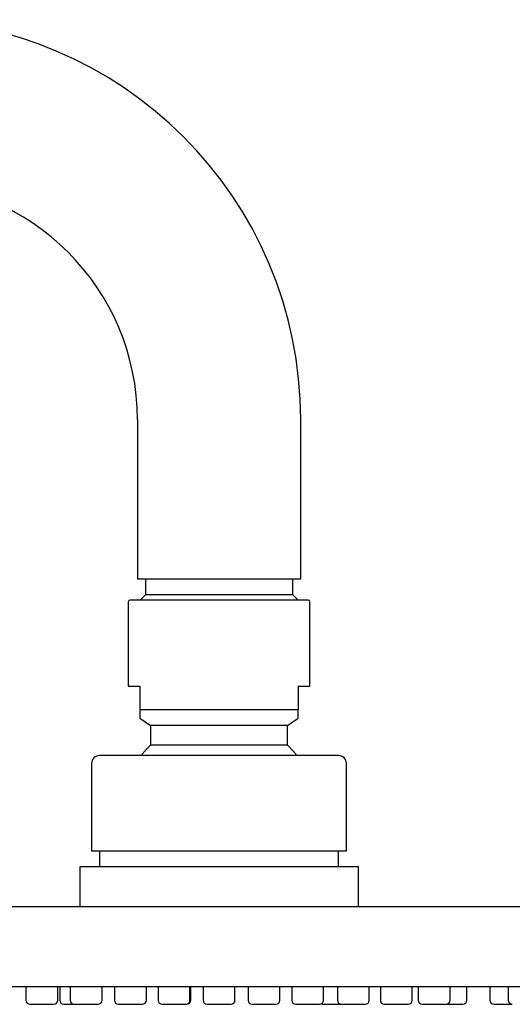
# Model space of a CAD drawing. Units: millimetres. Extents: x 8 to 1712, y 12 to 2540.
# Drawn here: x 1586 to 1648, y 2416 to 2540 of the extents above; entities that cross this region are included whole.
import ezdxf

# ---------------------------------------------------------------- set-up
doc = ezdxf.new("R2010")
doc.units = ezdxf.units.MM

msp = doc.modelspace()

# ---------------------------------------------------------------- linework, layer by layer
at = {"color": 7, "linetype": 'Continuous', "lineweight": 30}
for p, q in [((1600.78, 2489.6), (1600.78, 2469.6)), ((1621.28, 2469.6), (1621.28, 2489.6)), ((1600.78, 2469.6), (1621.28, 2469.6)), ((1601.78, 2469.6), (1601.78, 2467.6)), ((1620.28, 2467.6), (1620.28, 2469.6)), ((1599.63, 2466.73), (1599.63, 2456.13)), ((1601.78, 2467.6), (1601.11, 2466.93)), ((1620.28, 2467.6), (1601.78, 2467.6)), ((1620.95, 2466.93), (1620.28, 2467.6)), ((1622.43, 2456.13), (1622.43, 2466.73)), ((1599.63, 2456.13), (1601.08, 2456.13)), ((1601.08, 2456.13), (1601.08, 2453.13)), ((1620.98, 2456.13), (1620.98, 2453.13)), ((1620.98, 2456.13), (1622.43, 2456.13)), ((1620.98, 2453.13), (1601.08, 2453.13)), ((1601.08, 2452.11), (1602.43, 2451.17)), ((1619.63, 2451.17), (1620.98, 2452.11)), ((1602.43, 2451.17), (1602.43, 2448.7)), ((1619.63, 2451.17), (1602.43, 2451.17)), ((1619.63, 2448.7), (1619.63, 2451.17)), ((1619.63, 2448.7), (1602.43, 2448.7)), ((1595.03, 2446.4), (1595.03, 2435.4)), ((1627.03, 2435.4), (1627.03, 2446.4)), ((1627.03, 2435.4), (1595.03, 2435.4)), ((1596.03, 2435.4), (1596.03, 2433.4)), ((1626.03, 2433.4), (1626.03, 2435.4)), ((1593.53, 2433.4), (1593.53, 2428.4)), ((1628.53, 2433.4), (1593.53, 2433.4)), ((1628.53, 2428.4), (1628.53, 2433.4)), ((1586.78, 2418.4), (1586.78, 2416.65)), ((1590.78, 2416.65), (1590.78, 2418.4)), ((1591.03, 2418.4), (1591.03, 2416.65)), ((1592.34, 2418.4), (1592.34, 2416.65)), ((1596.34, 2416.65), (1596.34, 2418.4)), ((1597.9, 2418.4), (1597.9, 2416.65)), ((1601.9, 2416.65), (1601.9, 2418.4)), ((1603.38, 2418.4), (1603.38, 2416.65)), ((1607.38, 2416.65), (1607.38, 2418.4)), ((1607.47, 2416.65), (1607.47, 2418.4)), ((1609.03, 2418.4), (1609.03, 2416.65)), ((1613.03, 2416.65), (1613.03, 2418.4)), ((1614.67, 2418.4), (1614.67, 2416.65)), ((1618.67, 2416.65), (1618.67, 2418.4)), ((1620.15, 2418.4), (1620.15, 2416.65)), ((1624.15, 2416.65), (1624.15, 2418.4)), ((1625.89, 2418.4), (1625.89, 2416.65)), ((1629.89, 2416.65), (1629.89, 2418.4)), ((1631.28, 2418.4), (1631.28, 2416.65)), ((1635.28, 2416.65), (1635.28, 2418.4)), ((1636.03, 2418.4), (1636.03, 2416.65)), ((1640.03, 2416.65), (1640.03, 2418.4)), ((1642.15, 2416.65), (1642.15, 2418.4)), ((1645.03, 2418.4), (1645.03, 2416.65)), ((1647.35, 2418.4), (1647.35, 2416.65))]:
    msp.add_line(p, q, dxfattribs=at)
for centre, radius, start, end in [((1571.03, 2489.6), 50.25, 0, 90), ((1571.03, 2489.6), 29.75, 0, 90), ((1599.83, 2466.73), 0.2, 90, 180), ((1622.23, 2466.73), 0.2, 0, 90), ((1596.03, 2446.4), 1, 90, 180), ((1626.03, 2446.4), 1, 0, 90), ((1587.28, 2416.65), 0.5, 180, 270), ((1590.28, 2416.65), 0.5, 270, 0), ((1591.53, 2416.65), 0.5, 180, 270), ((1592.84, 2416.65), 0.5, 180, 270), ((1595.84, 2416.65), 0.5, 270, 0), ((1598.4, 2416.65), 0.5, 180, 270), ((1601.4, 2416.65), 0.5, 270, 0), ((1603.88, 2416.65), 0.5, 180, 270), ((1606.88, 2416.65), 0.5, 270, 0), ((1606.97, 2416.65), 0.5, 270, 0), ((1609.53, 2416.65), 0.5, 180, 270), ((1612.53, 2416.65), 0.5, 270, 0), ((1615.17, 2416.65), 0.5, 180, 270), ((1618.17, 2416.65), 0.5, 270, 0), ((1620.65, 2416.65), 0.5, 180, 270), ((1623.65, 2416.65), 0.5, 270, 0), ((1624.09, 2416.65), 0.5, 244.0432, 270), ((1626.39, 2416.65), 0.5, 180, 270), ((1629.39, 2416.65), 0.5, 270, 0), ((1631.78, 2416.65), 0.5, 180, 270), ((1634.78, 2416.65), 0.5, 270, 0), ((1636.53, 2416.65), 0.5, 180, 270), ((1639.53, 2416.65), 0.5, 270, 0), ((1641.65, 2416.65), 0.5, 270, 0), ((1645.53, 2416.65), 0.5, 180, 270), ((1647.85, 2416.65), 0.5, 180, 270)]:
    msp.add_arc(centre, radius, start, end, dxfattribs=at)
for points, knots in [([(1601.2, 2466.93), (1601.11, 2466.93), (1600.93, 2466.93), (1600.69, 2466.93), (1600.47, 2466.93), (1600.29, 2466.93), (1600.13, 2466.93), (1600, 2466.93), (1599.91, 2466.93), (1599.85, 2466.93), (1599.83, 2466.93), (1599.83, 2466.93), (1599.83, 2466.93)], [0, 0, 0, 0, 0.104671, 0.209111, 0.313607, 0.421517, 0.532319, 0.643004, 0.753915, 0.855115, 0.956033, 1, 1, 1, 1]), ([(1622.22, 2466.93), (1622.23, 2466.93), (1622.23, 2466.93), (1622.2, 2466.93), (1622.14, 2466.93), (1622.05, 2466.93), (1621.93, 2466.93), (1621.78, 2466.93), (1621.6, 2466.93), (1621.4, 2466.93), (1621.17, 2466.93), (1620.91, 2466.93), (1620.63, 2466.93), (1620.32, 2466.93), (1619.99, 2466.93), (1619.63, 2466.93), (1619.23, 2466.93), (1618.8, 2466.93), (1618.34, 2466.93), (1617.87, 2466.93), (1617.4, 2466.93), (1616.91, 2466.93), (1616.4, 2466.93), (1615.88, 2466.93), (1615.34, 2466.93), (1614.79, 2466.93), (1614.22, 2466.93), (1613.62, 2466.93), (1613.02, 2466.93), (1612.42, 2466.93), (1611.84, 2466.93), (1611.27, 2466.93), (1610.71, 2466.93), (1610.14, 2466.93), (1609.57, 2466.93), (1609, 2466.93), (1608.43, 2466.93), (1607.87, 2466.93), (1607.32, 2466.93), (1606.78, 2466.93), (1606.25, 2466.93), (1605.74, 2466.93), (1605.24, 2466.93), (1604.77, 2466.93), (1604.31, 2466.93), (1603.85, 2466.93), (1603.4, 2466.93), (1602.95, 2466.93), (1602.54, 2466.93), (1602.16, 2466.93), (1601.81, 2466.93), (1601.49, 2466.93), (1601.3, 2466.93), (1601.2, 2466.93)], [0, 0, 0, 0, 0.010775, 0.029917, 0.049481, 0.068988, 0.088491, 0.108041, 0.127605, 0.147112, 0.166615, 0.186165, 0.20532, 0.224422, 0.243519, 0.26266, 0.283668, 0.304621, 0.325585, 0.346008, 0.365794, 0.38556, 0.405361, 0.425176, 0.444945, 0.464722, 0.485145, 0.506117, 0.527068, 0.548061, 0.567216, 0.586317, 0.605415, 0.624556, 0.64412, 0.663627, 0.68313, 0.70268, 0.722244, 0.741751, 0.761254, 0.780804, 0.799959, 0.819061, 0.838158, 0.8573, 0.878307, 0.899261, 0.920224, 0.940645, 0.960429, 0.980195, 1, 1, 1, 1]), ([(1601.08, 2453.13), (1601.08, 2453.11), (1601.08, 2453.01), (1601.08, 2452.84), (1601.08, 2452.63), (1601.08, 2452.45), (1601.08, 2452.3), (1601.08, 2452.2), (1601.08, 2452.12), (1601.08, 2452.12), (1601.08, 2452.11)], [0, 0, 0, 0, 0.02383, 0.161056, 0.298275, 0.436341, 0.574397, 0.716046, 0.857687, 1, 1, 1, 1]), ([(1620.98, 2452.11), (1620.98, 2452.11), (1620.98, 2452.1), (1620.98, 2452.13), (1620.98, 2452.18), (1620.98, 2452.25), (1620.98, 2452.34), (1620.98, 2452.46), (1620.98, 2452.6), (1620.98, 2452.76), (1620.98, 2452.93), (1620.98, 2453.06), (1620.98, 2453.13)], [0, 0, 0, 0, 0.00106, 0.144432, 0.249982, 0.355534, 0.46173, 0.56793, 0.675748, 0.78357, 0.891784, 1, 1, 1, 1]), ([(1602.43, 2448.7), (1602.42, 2448.69), (1602.32, 2448.6), (1602.13, 2448.41), (1601.87, 2448.13), (1601.62, 2447.85), (1601.41, 2447.6), (1601.3, 2447.45), (1601.26, 2447.4)], [0, 0, 0, 0, 0.02184, 0.237847, 0.454102, 0.670638, 0.887492, 1, 1, 1, 1]), ([(1620.8, 2447.4), (1620.77, 2447.44), (1620.66, 2447.58), (1620.47, 2447.81), (1620.23, 2448.08), (1619.97, 2448.36), (1619.77, 2448.56), (1619.65, 2448.67), (1619.62, 2448.7)], [0, 0, 0, 0, 0.088258, 0.298505, 0.509077, 0.719939, 0.93106, 1, 1, 1, 1]), ([(1611.03, 2447.4), (1610.82, 2447.4), (1610.41, 2447.4), (1609.8, 2447.4), (1609.19, 2447.4), (1608.57, 2447.4), (1608, 2447.4), (1607.46, 2447.4), (1606.96, 2447.4), (1606.47, 2447.4), (1605.99, 2447.4), (1605.48, 2447.4), (1604.95, 2447.4), (1604.4, 2447.4), (1603.86, 2447.4), (1603.33, 2447.4), (1602.77, 2447.4), (1602.18, 2447.4), (1601.57, 2447.4), (1600.98, 2447.4), (1600.45, 2447.4), (1599.99, 2447.4), (1599.58, 2447.4), (1599.19, 2447.4), (1598.82, 2447.4), (1598.47, 2447.4), (1598.15, 2447.4), (1597.85, 2447.4), (1597.57, 2447.4), (1597.31, 2447.4), (1597.09, 2447.4), (1596.89, 2447.4), (1596.71, 2447.4), (1596.56, 2447.4), (1596.43, 2447.4), (1596.31, 2447.4), (1596.2, 2447.4), (1596.11, 2447.4), (1596.04, 2447.4), (1596.03, 2447.4), (1596.03, 2447.4)], [0, 0, 0, 0, 0.026121, 0.052191, 0.078252, 0.10435, 0.131336, 0.153068, 0.174773, 0.196477, 0.218205, 0.239983, 0.265746, 0.29145, 0.317136, 0.342847, 0.368624, 0.401504, 0.434301, 0.467104, 0.5, 0.526314, 0.552564, 0.578795, 0.605052, 0.631381, 0.657144, 0.682848, 0.708534, 0.734245, 0.760022, 0.783104, 0.806138, 0.829155, 0.852185, 0.875258, 0.897515, 0.931665, 0.965794, 1, 1, 1, 1]), ([(1626.03, 2447.4), (1626.03, 2447.4), (1626.02, 2447.4), (1625.98, 2447.4), (1625.92, 2447.4), (1625.83, 2447.4), (1625.72, 2447.4), (1625.6, 2447.4), (1625.47, 2447.4), (1625.32, 2447.4), (1625.16, 2447.4), (1624.97, 2447.4), (1624.74, 2447.4), (1624.49, 2447.4), (1624.21, 2447.4), (1623.91, 2447.4), (1623.56, 2447.4), (1623.15, 2447.4), (1622.68, 2447.4), (1622.17, 2447.4), (1621.67, 2447.4), (1621.19, 2447.4), (1620.73, 2447.4), (1620.25, 2447.4), (1619.75, 2447.4), (1619.24, 2447.4), (1618.72, 2447.4), (1618.2, 2447.4), (1617.66, 2447.4), (1617.11, 2447.4), (1616.57, 2447.4), (1616.04, 2447.4), (1615.53, 2447.4), (1615.01, 2447.4), (1614.48, 2447.4), (1613.96, 2447.4), (1613.34, 2447.4), (1612.64, 2447.4), (1611.83, 2447.4), (1611.3, 2447.4), (1611.03, 2447.4)], [0, 0, 0, 0, 0.026117, 0.052185, 0.078247, 0.104347, 0.131336, 0.153068, 0.174773, 0.196477, 0.218205, 0.239983, 0.265746, 0.29145, 0.317136, 0.342847, 0.368624, 0.401504, 0.434301, 0.467104, 0.5, 0.526314, 0.552564, 0.578795, 0.605052, 0.631381, 0.657144, 0.682848, 0.708534, 0.734245, 0.760022, 0.783104, 0.806138, 0.829155, 0.852185, 0.875258, 0.897517, 0.93167, 0.965798, 1, 1, 1, 1]), ([(1611.03, 2428.4), (1610.4, 2428.4), (1609.14, 2428.4), (1607.25, 2428.4), (1605.36, 2428.4), (1603.47, 2428.4), (1601.56, 2428.4), (1599.67, 2428.4), (1597.8, 2428.4), (1595.98, 2428.4), (1594.16, 2428.4), (1592.32, 2428.4), (1590.47, 2428.4), (1588.62, 2428.4), (1586.77, 2428.4), (1584.94, 2428.4), (1583.09, 2428.4), (1581.45, 2428.4), (1580.03, 2428.4), (1578.82, 2428.4), (1577.61, 2428.4), (1576.41, 2428.4), (1575.22, 2428.4), (1573.85, 2428.4), (1572.29, 2428.4), (1570.56, 2428.4), (1568.85, 2428.4), (1567.15, 2428.4), (1565.46, 2428.4), (1563.81, 2428.4), (1562.2, 2428.4), (1560.63, 2428.4), (1559.08, 2428.4), (1557.55, 2428.4), (1555.99, 2428.4), (1554.42, 2428.4), (1552.84, 2428.4), (1551.28, 2428.4), (1549.74, 2428.4), (1548.21, 2428.4), (1546.74, 2428.4), (1545.32, 2428.4), (1543.95, 2428.4), (1542.6, 2428.4), (1541.27, 2428.4), (1539.93, 2428.4), (1538.6, 2428.4), (1537.27, 2428.4), (1535.96, 2428.4), (1534.69, 2428.4), (1533.44, 2428.4), (1532.25, 2428.4), (1531.11, 2428.4), (1530.02, 2428.4), (1528.95, 2428.4), (1527.92, 2428.4), (1526.89, 2428.4), (1525.87, 2428.4), (1524.88, 2428.4), (1523.91, 2428.4), (1522.97, 2428.4), (1522.07, 2428.4), (1521.26, 2428.4), (1520.55, 2428.4), (1519.92, 2428.4), (1519.3, 2428.4), (1518.71, 2428.4), (1518.14, 2428.4), (1517.51, 2428.4), (1516.84, 2428.4), (1516.14, 2428.4), (1515.48, 2428.4), (1514.86, 2428.4), (1514.29, 2428.4), (1513.77, 2428.4), (1513.3, 2428.4), (1512.87, 2428.4), (1512.48, 2428.4), (1512.13, 2428.4), (1511.82, 2428.4), (1511.54, 2428.4), (1511.29, 2428.4), (1511.08, 2428.4), (1510.91, 2428.4), (1510.77, 2428.4), (1510.66, 2428.4), (1510.58, 2428.4), (1510.54, 2428.4), (1510.53, 2428.4), (1510.53, 2428.4)], [0, 0, 0, 0, 0.011979, 0.023952, 0.035923, 0.047898, 0.059966, 0.072346, 0.084014, 0.095682, 0.107353, 0.119106, 0.131126, 0.143141, 0.155155, 0.167173, 0.179242, 0.191568, 0.199636, 0.207702, 0.215768, 0.223835, 0.231906, 0.23998, 0.251896, 0.263806, 0.275713, 0.287623, 0.299538, 0.311578, 0.322987, 0.334392, 0.345797, 0.357205, 0.36862, 0.380854, 0.393081, 0.405305, 0.417531, 0.429764, 0.442043, 0.453634, 0.465222, 0.47681, 0.488401, 0.5, 0.5123, 0.524592, 0.536881, 0.549173, 0.561471, 0.573731, 0.585261, 0.596787, 0.608313, 0.619843, 0.63138, 0.643485, 0.655583, 0.667678, 0.679776, 0.691879, 0.703866, 0.713226, 0.722582, 0.731938, 0.741295, 0.750655, 0.760021, 0.773095, 0.786162, 0.799228, 0.812298, 0.825305, 0.838053, 0.850068, 0.862083, 0.874101, 0.88605, 0.897723, 0.909391, 0.921059, 0.93273, 0.944352, 0.955645, 0.966731, 0.977817, 0.988906, 1, 1, 1, 1]), ([(1711.53, 2428.4), (1711.52, 2428.4), (1711.52, 2428.4), (1711.46, 2428.4), (1711.37, 2428.4), (1711.25, 2428.4), (1711.09, 2428.4), (1710.89, 2428.4), (1710.66, 2428.4), (1710.4, 2428.4), (1710.11, 2428.4), (1709.78, 2428.4), (1709.41, 2428.4), (1709, 2428.4), (1708.56, 2428.4), (1708.09, 2428.4), (1707.57, 2428.4), (1707.08, 2428.4), (1706.63, 2428.4), (1706.23, 2428.4), (1705.81, 2428.4), (1705.38, 2428.4), (1704.94, 2428.4), (1704.4, 2428.4), (1703.77, 2428.4), (1703.03, 2428.4), (1702.25, 2428.4), (1701.45, 2428.4), (1700.61, 2428.4), (1699.75, 2428.4), (1698.87, 2428.4), (1697.98, 2428.4), (1697.07, 2428.4), (1696.12, 2428.4), (1695.13, 2428.4), (1694.08, 2428.4), (1692.98, 2428.4), (1691.84, 2428.4), (1690.68, 2428.4), (1689.49, 2428.4), (1688.29, 2428.4), (1687.08, 2428.4), (1685.87, 2428.4), (1684.64, 2428.4), (1683.38, 2428.4), (1682.07, 2428.4), (1680.71, 2428.4), (1679.3, 2428.4), (1677.86, 2428.4), (1676.4, 2428.4), (1674.92, 2428.4), (1673.44, 2428.4), (1671.97, 2428.4), (1670.51, 2428.4), (1669.04, 2428.4), (1667.54, 2428.4), (1666, 2428.4), (1664.42, 2428.4), (1662.79, 2428.4), (1661.14, 2428.4), (1659.48, 2428.4), (1657.8, 2428.4), (1656.24, 2428.4), (1654.79, 2428.4), (1653.45, 2428.4), (1652.11, 2428.4), (1650.76, 2428.4), (1649.39, 2428.4), (1647.84, 2428.4), (1646.1, 2428.4), (1644.16, 2428.4), (1642.2, 2428.4), (1640.24, 2428.4), (1638.28, 2428.4), (1636.36, 2428.4), (1634.48, 2428.4), (1632.63, 2428.4), (1630.78, 2428.4), (1628.94, 2428.4), (1627.11, 2428.4), (1625.28, 2428.4), (1623.46, 2428.4), (1621.63, 2428.4), (1619.82, 2428.4), (1618.04, 2428.4), (1616.28, 2428.4), (1614.53, 2428.4), (1612.78, 2428.4), (1611.61, 2428.4), (1611.03, 2428.4)], [0, 0, 0, 0, 0.011978, 0.023951, 0.035922, 0.047897, 0.059966, 0.072346, 0.084014, 0.095682, 0.107353, 0.119106, 0.131126, 0.143141, 0.155155, 0.167173, 0.179242, 0.191568, 0.199636, 0.207702, 0.215768, 0.223835, 0.231906, 0.23998, 0.251896, 0.263806, 0.275713, 0.287623, 0.299538, 0.311578, 0.322987, 0.334392, 0.345797, 0.357205, 0.36862, 0.380854, 0.393081, 0.405305, 0.417531, 0.429764, 0.442043, 0.453634, 0.465222, 0.47681, 0.488401, 0.5, 0.5123, 0.524592, 0.536881, 0.549173, 0.561471, 0.573731, 0.585261, 0.596787, 0.608313, 0.619843, 0.63138, 0.643485, 0.655583, 0.667678, 0.679776, 0.691879, 0.703866, 0.713226, 0.722582, 0.731938, 0.741295, 0.750655, 0.760021, 0.773095, 0.786162, 0.799228, 0.812298, 0.825305, 0.838053, 0.850068, 0.862083, 0.874101, 0.88605, 0.897723, 0.909391, 0.921059, 0.93273, 0.944352, 0.955645, 0.966732, 0.977818, 0.988906, 1, 1, 1, 1]), ([(1512.03, 2418.4), (1512.03, 2418.4), (1512.04, 2418.4), (1512.09, 2418.4), (1512.18, 2418.4), (1512.3, 2418.4), (1512.46, 2418.4), (1512.66, 2418.4), (1512.88, 2418.4), (1513.14, 2418.4), (1513.43, 2418.4), (1513.75, 2418.4), (1514.11, 2418.4), (1514.51, 2418.4), (1514.95, 2418.4), (1515.42, 2418.4), (1515.92, 2418.4), (1516.47, 2418.4), (1517.05, 2418.4), (1517.65, 2418.4), (1518.3, 2418.4), (1518.94, 2418.4), (1519.57, 2418.4), (1520.19, 2418.4), (1520.83, 2418.4), (1521.5, 2418.4), (1522.19, 2418.4), (1522.91, 2418.4), (1523.74, 2418.4), (1524.71, 2418.4), (1525.82, 2418.4), (1526.97, 2418.4), (1528.1, 2418.4), (1529.22, 2418.4), (1530.3, 2418.4), (1531.42, 2418.4), (1532.56, 2418.4), (1533.74, 2418.4), (1534.92, 2418.4), (1536.11, 2418.4), (1537.3, 2418.4), (1538.52, 2418.4), (1539.76, 2418.4), (1541.05, 2418.4), (1542.39, 2418.4), (1543.78, 2418.4), (1545.19, 2418.4), (1546.63, 2418.4), (1548.09, 2418.4), (1549.55, 2418.4), (1551, 2418.4), (1552.43, 2418.4), (1553.89, 2418.4), (1555.36, 2418.4), (1556.88, 2418.4), (1558.44, 2418.4), (1560.04, 2418.4), (1561.66, 2418.4), (1563.3, 2418.4), (1564.95, 2418.4), (1566.71, 2418.4), (1568.58, 2418.4), (1570.56, 2418.4), (1572.56, 2418.4), (1574.45, 2418.4), (1576.21, 2418.4), (1577.85, 2418.4), (1579.49, 2418.4), (1581.15, 2418.4), (1582.81, 2418.4), (1584.46, 2418.4), (1586.17, 2418.4), (1587.93, 2418.4), (1589.75, 2418.4), (1591.57, 2418.4), (1593.39, 2418.4), (1595.19, 2418.4), (1596.98, 2418.4), (1598.78, 2418.4), (1600.58, 2418.4), (1602.37, 2418.4), (1604.13, 2418.4), (1605.86, 2418.4), (1607.58, 2418.4), (1609.3, 2418.4), (1610.45, 2418.4), (1611.03, 2418.4)], [0, 0, 0, 0, 0.01198, 0.023954, 0.035926, 0.047899, 0.059967, 0.072349, 0.084017, 0.095685, 0.107355, 0.119107, 0.131129, 0.143145, 0.155159, 0.167175, 0.179243, 0.191571, 0.203672, 0.215771, 0.227872, 0.23998, 0.250196, 0.260406, 0.270614, 0.28082, 0.291028, 0.301242, 0.31158, 0.325842, 0.340097, 0.354354, 0.36862, 0.380856, 0.393084, 0.405308, 0.417533, 0.429764, 0.442044, 0.453637, 0.465226, 0.476813, 0.488403, 0.5, 0.512301, 0.524595, 0.536884, 0.549175, 0.561471, 0.573732, 0.585264, 0.596791, 0.608316, 0.619845, 0.63138, 0.643487, 0.655586, 0.667682, 0.679778, 0.69188, 0.703867, 0.717907, 0.731941, 0.745977, 0.76002, 0.771229, 0.782432, 0.793631, 0.804831, 0.816034, 0.827128, 0.838056, 0.850071, 0.862085, 0.874102, 0.88605, 0.897725, 0.909394, 0.921062, 0.932731, 0.944352, 0.955646, 0.966734, 0.97782, 0.988907, 1, 1, 1, 1]), ([(1611.03, 2418.4), (1611.65, 2418.4), (1612.89, 2418.4), (1614.75, 2418.4), (1616.61, 2418.4), (1618.48, 2418.4), (1620.36, 2418.4), (1622.22, 2418.4), (1624.06, 2418.4), (1625.85, 2418.4), (1627.65, 2418.4), (1629.46, 2418.4), (1631.28, 2418.4), (1633.1, 2418.4), (1634.92, 2418.4), (1636.73, 2418.4), (1638.55, 2418.4), (1640.36, 2418.4), (1642.17, 2418.4), (1643.95, 2418.4), (1645.71, 2418.4), (1647.38, 2418.4), (1648.94, 2418.4), (1650.41, 2418.4), (1651.86, 2418.4), (1653.3, 2418.4), (1654.73, 2418.4), (1656.15, 2418.4), (1657.75, 2418.4), (1659.52, 2418.4), (1661.44, 2418.4), (1663.34, 2418.4), (1665.12, 2418.4), (1666.79, 2418.4), (1668.35, 2418.4), (1669.89, 2418.4), (1671.41, 2418.4), (1672.9, 2418.4), (1674.35, 2418.4), (1675.76, 2418.4), (1677.11, 2418.4), (1678.44, 2418.4), (1679.75, 2418.4), (1681.06, 2418.4), (1682.38, 2418.4), (1683.69, 2418.4), (1684.97, 2418.4), (1686.23, 2418.4), (1687.46, 2418.4), (1688.63, 2418.4), (1689.76, 2418.4), (1690.83, 2418.4), (1691.88, 2418.4), (1692.9, 2418.4), (1693.91, 2418.4), (1694.91, 2418.4), (1695.9, 2418.4), (1696.85, 2418.4), (1697.77, 2418.4), (1698.66, 2418.4), (1699.56, 2418.4), (1700.47, 2418.4), (1701.39, 2418.4), (1702.26, 2418.4), (1703.03, 2418.4), (1703.71, 2418.4), (1704.31, 2418.4), (1704.88, 2418.4), (1705.42, 2418.4), (1705.93, 2418.4), (1706.4, 2418.4), (1706.86, 2418.4), (1707.3, 2418.4), (1707.72, 2418.4), (1708.1, 2418.4), (1708.45, 2418.4), (1708.76, 2418.4), (1709.03, 2418.4), (1709.27, 2418.4), (1709.48, 2418.4), (1709.65, 2418.4), (1709.79, 2418.4), (1709.9, 2418.4), (1709.97, 2418.4), (1710.02, 2418.4), (1710.03, 2418.4), (1710.03, 2418.4)], [0, 0, 0, 0, 0.01198, 0.023953, 0.035925, 0.047899, 0.059967, 0.072349, 0.084017, 0.095685, 0.107355, 0.119107, 0.131129, 0.143145, 0.155159, 0.167175, 0.179243, 0.191571, 0.203672, 0.215771, 0.227872, 0.23998, 0.250196, 0.260406, 0.270614, 0.28082, 0.291028, 0.301242, 0.31158, 0.325842, 0.340097, 0.354354, 0.36862, 0.380856, 0.393084, 0.405308, 0.417533, 0.429764, 0.442044, 0.453637, 0.465226, 0.476813, 0.488403, 0.5, 0.512301, 0.524595, 0.536884, 0.549175, 0.561471, 0.573732, 0.585264, 0.596791, 0.608316, 0.619845, 0.63138, 0.643487, 0.655586, 0.667682, 0.679778, 0.69188, 0.703867, 0.717907, 0.731941, 0.745977, 0.76002, 0.771229, 0.782432, 0.793631, 0.804831, 0.816034, 0.827128, 0.838056, 0.850071, 0.862085, 0.874102, 0.88605, 0.897725, 0.909394, 0.921062, 0.932731, 0.944352, 0.955647, 0.966735, 0.977821, 0.988908, 1, 1, 1, 1]), ([(1587.28, 2416.15), (1587.28, 2416.15), (1587.28, 2416.15), (1587.3, 2416.15), (1587.34, 2416.15), (1587.38, 2416.15), (1587.45, 2416.15), (1587.52, 2416.15), (1587.61, 2416.15), (1587.72, 2416.15), (1587.83, 2416.15), (1587.94, 2416.15), (1588.04, 2416.15), (1588.13, 2416.15), (1588.25, 2416.15), (1588.4, 2416.15), (1588.59, 2416.15), (1588.72, 2416.15), (1588.78, 2416.15)], [0, 0, 0, 0, 0.060184, 0.119884, 0.17964, 0.239992, 0.305258, 0.369892, 0.434583, 0.500018, 0.565283, 0.629917, 0.673006, 0.716325, 0.760075, 0.840215, 0.919762, 1, 1, 1, 1]), ([(1588.78, 2416.15), (1588.83, 2416.15), (1588.92, 2416.15), (1589.06, 2416.15), (1589.2, 2416.15), (1589.34, 2416.15), (1589.47, 2416.15), (1589.6, 2416.15), (1589.73, 2416.15), (1589.84, 2416.15), (1589.94, 2416.15), (1590.02, 2416.15), (1590.09, 2416.15), (1590.13, 2416.15), (1590.19, 2416.15), (1590.24, 2416.15), (1590.27, 2416.15), (1590.28, 2416.15), (1590.28, 2416.15)], [0, 0, 0, 0, 0.060226, 0.11994, 0.179682, 0.239991, 0.305257, 0.369891, 0.434582, 0.500018, 0.565284, 0.629918, 0.673007, 0.716326, 0.760076, 0.840164, 0.919712, 1, 1, 1, 1]), ([(1591.53, 2416.15), (1591.53, 2416.15), (1591.53, 2416.15), (1591.55, 2416.15), (1591.59, 2416.15), (1591.63, 2416.15), (1591.69, 2416.15), (1591.77, 2416.15), (1591.86, 2416.15), (1591.97, 2416.15), (1592.08, 2416.15), (1592.19, 2416.15), (1592.29, 2416.15), (1592.38, 2416.15), (1592.5, 2416.15), (1592.65, 2416.15), (1592.77, 2416.15), (1592.83, 2416.15)], [0, 0, 0, 0, 0.0657714, 0.131014, 0.1963183, 0.2622733, 0.3335982, 0.4042328, 0.4749298, 0.5464399, 0.6177649, 0.6883996, 0.735489, 0.7828295, 0.8306411, 0.9182212, 1, 1, 1, 1]), ([(1592.84, 2416.15), (1592.84, 2416.15), (1592.84, 2416.15), (1592.87, 2416.15), (1592.9, 2416.15), (1592.95, 2416.15), (1593.01, 2416.15), (1593.08, 2416.15), (1593.18, 2416.15), (1593.28, 2416.15), (1593.39, 2416.15), (1593.5, 2416.15), (1593.6, 2416.15), (1593.69, 2416.15), (1593.81, 2416.15), (1593.97, 2416.15), (1594.15, 2416.15), (1594.28, 2416.15), (1594.34, 2416.15)], [0, 0, 0, 0, 0.060184, 0.119884, 0.17964, 0.239992, 0.305258, 0.369892, 0.434583, 0.500018, 0.565283, 0.629917, 0.673006, 0.716325, 0.760075, 0.840215, 0.919762, 1, 1, 1, 1]), ([(1594.34, 2416.15), (1594.39, 2416.15), (1594.48, 2416.15), (1594.62, 2416.15), (1594.76, 2416.15), (1594.9, 2416.15), (1595.03, 2416.15), (1595.17, 2416.15), (1595.29, 2416.15), (1595.4, 2416.15), (1595.51, 2416.15), (1595.59, 2416.15), (1595.65, 2416.15), (1595.7, 2416.15), (1595.75, 2416.15), (1595.8, 2416.15), (1595.83, 2416.15), (1595.84, 2416.15), (1595.84, 2416.15)], [0, 0, 0, 0, 0.060226, 0.11994, 0.179682, 0.239991, 0.305257, 0.369891, 0.434582, 0.500018, 0.565284, 0.629918, 0.673007, 0.716326, 0.760076, 0.840164, 0.919712, 1, 1, 1, 1]), ([(1598.4, 2416.15), (1598.4, 2416.15), (1598.41, 2416.15), (1598.43, 2416.15), (1598.46, 2416.15), (1598.51, 2416.15), (1598.57, 2416.15), (1598.65, 2416.15), (1598.74, 2416.15), (1598.84, 2416.15), (1598.95, 2416.15), (1599.06, 2416.15), (1599.17, 2416.15), (1599.26, 2416.15), (1599.38, 2416.15), (1599.53, 2416.15), (1599.71, 2416.15), (1599.84, 2416.15), (1599.9, 2416.15)], [0, 0, 0, 0, 0.060184, 0.119884, 0.17964, 0.239992, 0.305258, 0.369892, 0.434583, 0.500018, 0.565283, 0.629917, 0.673006, 0.716325, 0.760075, 0.840215, 0.919762, 1, 1, 1, 1]), ([(1599.9, 2416.15), (1599.95, 2416.15), (1600.04, 2416.15), (1600.18, 2416.15), (1600.32, 2416.15), (1600.46, 2416.15), (1600.6, 2416.15), (1600.73, 2416.15), (1600.85, 2416.15), (1600.97, 2416.15), (1601.07, 2416.15), (1601.15, 2416.15), (1601.21, 2416.15), (1601.26, 2416.15), (1601.31, 2416.15), (1601.36, 2416.15), (1601.4, 2416.15), (1601.4, 2416.15), (1601.4, 2416.15)], [0, 0, 0, 0, 0.060226, 0.11994, 0.179682, 0.239991, 0.305257, 0.369891, 0.434582, 0.500018, 0.565284, 0.629918, 0.673007, 0.716326, 0.760076, 0.840164, 0.919712, 1, 1, 1, 1]), ([(1603.88, 2416.15), (1603.88, 2416.15), (1603.88, 2416.15), (1603.9, 2416.15), (1603.93, 2416.15), (1603.98, 2416.15), (1604.04, 2416.15), (1604.12, 2416.15), (1604.21, 2416.15), (1604.31, 2416.15), (1604.43, 2416.15), (1604.54, 2416.15), (1604.64, 2416.15), (1604.73, 2416.15), (1604.85, 2416.15), (1605, 2416.15), (1605.19, 2416.15), (1605.31, 2416.15), (1605.38, 2416.15)], [0, 0, 0, 0, 0.060184, 0.119884, 0.17964, 0.239992, 0.305258, 0.369892, 0.434583, 0.500018, 0.565283, 0.629917, 0.673006, 0.716325, 0.760075, 0.840215, 0.919762, 1, 1, 1, 1]), ([(1605.38, 2416.15), (1605.42, 2416.15), (1605.52, 2416.15), (1605.66, 2416.15), (1605.8, 2416.15), (1605.93, 2416.15), (1606.07, 2416.15), (1606.2, 2416.15), (1606.33, 2416.15), (1606.44, 2416.15), (1606.54, 2416.15), (1606.62, 2416.15), (1606.68, 2416.15), (1606.73, 2416.15), (1606.78, 2416.15), (1606.83, 2416.15), (1606.87, 2416.15), (1606.87, 2416.15), (1606.88, 2416.15)], [0, 0, 0, 0, 0.0602255, 0.11994, 0.1796823, 0.2399908, 0.3052567, 0.3698909, 0.4345822, 0.5000176, 0.5652836, 0.6299179, 0.6730071, 0.7163261, 0.760076, 0.8401645, 0.9197121, 1, 1, 1, 1]), ([(1606.89, 2416.15), (1606.9, 2416.15), (1606.93, 2416.15), (1606.96, 2416.15), (1606.96, 2416.15), (1606.97, 2416.15)], [0, 0, 0, 0, 0.2011191, 0.5987095, 1, 1, 1, 1]), ([(1609.53, 2416.15), (1609.53, 2416.15), (1609.53, 2416.15), (1609.55, 2416.15), (1609.59, 2416.15), (1609.63, 2416.15), (1609.69, 2416.15), (1609.77, 2416.15), (1609.86, 2416.15), (1609.97, 2416.15), (1610.08, 2416.15), (1610.19, 2416.15), (1610.29, 2416.15), (1610.38, 2416.15), (1610.5, 2416.15), (1610.65, 2416.15), (1610.84, 2416.15), (1610.97, 2416.15), (1611.03, 2416.15)], [0, 0, 0, 0, 0.060184, 0.119884, 0.17964, 0.239992, 0.305258, 0.369892, 0.434583, 0.500018, 0.565283, 0.629917, 0.673006, 0.716325, 0.760075, 0.840215, 0.919762, 1, 1, 1, 1]), ([(1611.03, 2416.15), (1611.08, 2416.15), (1611.17, 2416.15), (1611.31, 2416.15), (1611.45, 2416.15), (1611.58, 2416.15), (1611.72, 2416.15), (1611.85, 2416.15), (1611.98, 2416.15), (1612.09, 2416.15), (1612.19, 2416.15), (1612.27, 2416.15), (1612.34, 2416.15), (1612.38, 2416.15), (1612.44, 2416.15), (1612.48, 2416.15), (1612.52, 2416.15), (1612.53, 2416.15), (1612.53, 2416.15)], [0, 0, 0, 0, 0.060226, 0.11994, 0.179682, 0.239991, 0.305257, 0.369891, 0.434582, 0.500018, 0.565284, 0.629918, 0.673007, 0.716326, 0.760076, 0.840164, 0.919712, 1, 1, 1, 1]), ([(1615.17, 2416.15), (1615.17, 2416.15), (1615.18, 2416.15), (1615.2, 2416.15), (1615.23, 2416.15), (1615.28, 2416.15), (1615.34, 2416.15), (1615.42, 2416.15), (1615.51, 2416.15), (1615.61, 2416.15), (1615.72, 2416.15), (1615.83, 2416.15), (1615.93, 2416.15), (1616.03, 2416.15), (1616.15, 2416.15), (1616.3, 2416.15), (1616.48, 2416.15), (1616.61, 2416.15), (1616.67, 2416.15)], [0, 0, 0, 0, 0.060184, 0.119884, 0.17964, 0.239992, 0.305258, 0.369892, 0.434583, 0.500018, 0.565283, 0.629917, 0.673006, 0.716325, 0.760075, 0.840215, 0.919762, 1, 1, 1, 1]), ([(1616.67, 2416.15), (1616.72, 2416.15), (1616.81, 2416.15), (1616.95, 2416.15), (1617.09, 2416.15), (1617.23, 2416.15), (1617.37, 2416.15), (1617.5, 2416.15), (1617.62, 2416.15), (1617.73, 2416.15), (1617.84, 2416.15), (1617.92, 2416.15), (1617.98, 2416.15), (1618.03, 2416.15), (1618.08, 2416.15), (1618.13, 2416.15), (1618.17, 2416.15), (1618.17, 2416.15), (1618.17, 2416.15)], [0, 0, 0, 0, 0.060226, 0.11994, 0.179682, 0.239991, 0.305257, 0.369891, 0.434582, 0.500018, 0.565284, 0.629918, 0.673007, 0.716326, 0.760076, 0.840164, 0.919712, 1, 1, 1, 1]), ([(1620.65, 2416.15), (1620.65, 2416.15), (1620.66, 2416.15), (1620.68, 2416.15), (1620.71, 2416.15), (1620.76, 2416.15), (1620.82, 2416.15), (1620.9, 2416.15), (1620.99, 2416.15), (1621.09, 2416.15), (1621.2, 2416.15), (1621.31, 2416.15), (1621.42, 2416.15), (1621.51, 2416.15), (1621.63, 2416.15), (1621.78, 2416.15), (1621.96, 2416.15), (1622.09, 2416.15), (1622.15, 2416.15)], [0, 0, 0, 0, 0.060184, 0.119884, 0.17964, 0.239992, 0.305258, 0.369892, 0.434583, 0.500018, 0.565283, 0.629917, 0.673006, 0.716325, 0.760075, 0.840215, 0.919762, 1, 1, 1, 1]), ([(1622.15, 2416.15), (1622.2, 2416.15), (1622.29, 2416.15), (1622.43, 2416.15), (1622.57, 2416.15), (1622.71, 2416.15), (1622.85, 2416.15), (1622.98, 2416.15), (1623.1, 2416.15), (1623.22, 2416.15), (1623.32, 2416.15), (1623.4, 2416.15), (1623.46, 2416.15), (1623.51, 2416.15), (1623.56, 2416.15), (1623.61, 2416.15), (1623.65, 2416.15), (1623.65, 2416.15), (1623.65, 2416.15)], [0, 0, 0, 0, 0.060226, 0.11994, 0.179682, 0.239991, 0.305257, 0.369891, 0.434582, 0.500018, 0.565284, 0.629918, 0.673007, 0.716326, 0.760076, 0.840164, 0.919712, 1, 1, 1, 1]), ([(1624.09, 2416.15), (1624.09, 2416.15), (1624.09, 2416.15), (1624.11, 2416.15), (1624.15, 2416.15), (1624.19, 2416.15), (1624.26, 2416.15), (1624.33, 2416.15), (1624.42, 2416.15), (1624.53, 2416.15), (1624.64, 2416.15), (1624.75, 2416.15), (1624.85, 2416.15), (1624.94, 2416.15), (1625.06, 2416.15), (1625.22, 2416.15), (1625.4, 2416.15), (1625.53, 2416.15), (1625.59, 2416.15)], [0, 0, 0, 0, 0.060184, 0.119884, 0.17964, 0.239992, 0.305258, 0.369892, 0.434583, 0.500018, 0.565283, 0.629917, 0.673006, 0.716325, 0.760075, 0.840215, 0.919762, 1, 1, 1, 1]), ([(1625.59, 2416.15), (1625.64, 2416.15), (1625.73, 2416.15), (1625.87, 2416.15), (1626.01, 2416.15), (1626.15, 2416.15), (1626.27, 2416.15), (1626.35, 2416.15), (1626.38, 2416.15)], [0, 0, 0, 0, 0.17055, 0.339652, 0.508833, 0.679617, 0.86444, 1, 1, 1, 1]), ([(1626.39, 2416.15), (1626.39, 2416.15), (1626.4, 2416.15), (1626.42, 2416.15), (1626.45, 2416.15), (1626.5, 2416.15), (1626.56, 2416.15), (1626.64, 2416.15), (1626.73, 2416.15), (1626.83, 2416.15), (1626.94, 2416.15), (1627.05, 2416.15), (1627.15, 2416.15), (1627.25, 2416.15), (1627.37, 2416.15), (1627.52, 2416.15), (1627.7, 2416.15), (1627.83, 2416.15), (1627.89, 2416.15)], [0, 0, 0, 0, 0.060184, 0.119884, 0.17964, 0.239992, 0.305258, 0.369892, 0.434583, 0.500018, 0.565283, 0.629917, 0.673006, 0.716325, 0.760075, 0.840215, 0.919762, 1, 1, 1, 1]), ([(1627.89, 2416.15), (1627.94, 2416.15), (1628.03, 2416.15), (1628.17, 2416.15), (1628.31, 2416.15), (1628.45, 2416.15), (1628.59, 2416.15), (1628.72, 2416.15), (1628.84, 2416.15), (1628.95, 2416.15), (1629.06, 2416.15), (1629.14, 2416.15), (1629.2, 2416.15), (1629.25, 2416.15), (1629.3, 2416.15), (1629.35, 2416.15), (1629.39, 2416.15), (1629.39, 2416.15), (1629.39, 2416.15)], [0, 0, 0, 0, 0.060226, 0.11994, 0.179682, 0.239991, 0.305257, 0.369891, 0.434582, 0.500018, 0.565284, 0.629918, 0.673007, 0.716326, 0.760076, 0.840164, 0.919712, 1, 1, 1, 1]), ([(1631.78, 2416.15), (1631.78, 2416.15), (1631.78, 2416.15), (1631.8, 2416.15), (1631.83, 2416.15), (1631.88, 2416.15), (1631.94, 2416.15), (1632.02, 2416.15), (1632.11, 2416.15), (1632.21, 2416.15), (1632.33, 2416.15), (1632.44, 2416.15), (1632.54, 2416.15), (1632.63, 2416.15), (1632.75, 2416.15), (1632.9, 2416.15), (1633.09, 2416.15), (1633.21, 2416.15), (1633.28, 2416.15)], [0, 0, 0, 0, 0.060184, 0.119884, 0.17964, 0.239992, 0.305258, 0.369892, 0.434583, 0.500018, 0.565283, 0.629917, 0.673006, 0.716325, 0.760075, 0.840215, 0.919762, 1, 1, 1, 1]), ([(1633.28, 2416.15), (1633.32, 2416.15), (1633.42, 2416.15), (1633.56, 2416.15), (1633.7, 2416.15), (1633.83, 2416.15), (1633.97, 2416.15), (1634.1, 2416.15), (1634.23, 2416.15), (1634.34, 2416.15), (1634.44, 2416.15), (1634.52, 2416.15), (1634.59, 2416.15), (1634.63, 2416.15), (1634.68, 2416.15), (1634.73, 2416.15), (1634.77, 2416.15), (1634.78, 2416.15), (1634.78, 2416.15)], [0, 0, 0, 0, 0.060226, 0.11994, 0.179682, 0.239991, 0.305257, 0.369891, 0.434582, 0.500018, 0.565284, 0.629918, 0.673007, 0.716326, 0.760076, 0.840164, 0.919712, 1, 1, 1, 1]), ([(1636.53, 2416.15), (1636.53, 2416.15), (1636.53, 2416.15), (1636.55, 2416.15), (1636.59, 2416.15), (1636.63, 2416.15), (1636.69, 2416.15), (1636.77, 2416.15), (1636.86, 2416.15), (1636.97, 2416.15), (1637.08, 2416.15), (1637.19, 2416.15), (1637.29, 2416.15), (1637.38, 2416.15), (1637.5, 2416.15), (1637.65, 2416.15), (1637.84, 2416.15), (1637.97, 2416.15), (1638.03, 2416.15)], [0, 0, 0, 0, 0.060184, 0.119884, 0.17964, 0.239992, 0.305258, 0.369892, 0.434583, 0.500018, 0.565283, 0.629917, 0.673006, 0.716325, 0.760075, 0.840215, 0.919762, 1, 1, 1, 1]), ([(1638.03, 2416.15), (1638.08, 2416.15), (1638.17, 2416.15), (1638.31, 2416.15), (1638.45, 2416.15), (1638.58, 2416.15), (1638.72, 2416.15), (1638.85, 2416.15), (1638.98, 2416.15), (1639.09, 2416.15), (1639.19, 2416.15), (1639.27, 2416.15), (1639.34, 2416.15), (1639.38, 2416.15), (1639.44, 2416.15), (1639.48, 2416.15), (1639.52, 2416.15), (1639.53, 2416.15), (1639.53, 2416.15)], [0, 0, 0, 0, 0.060226, 0.11994, 0.179682, 0.239991, 0.305257, 0.369891, 0.434582, 0.500018, 0.565284, 0.629918, 0.673007, 0.716326, 0.760076, 0.840164, 0.919712, 1, 1, 1, 1]), ([(1639.54, 2416.15), (1639.56, 2416.15), (1639.64, 2416.15), (1639.78, 2416.15), (1639.96, 2416.15), (1640.09, 2416.15), (1640.15, 2416.15)], [0, 0, 0, 0, 0.103553, 0.402984, 0.700201, 1, 1, 1, 1]), ([(1640.15, 2416.15), (1640.2, 2416.15), (1640.29, 2416.15), (1640.43, 2416.15), (1640.57, 2416.15), (1640.71, 2416.15), (1640.85, 2416.15), (1640.98, 2416.15), (1641.1, 2416.15), (1641.22, 2416.15), (1641.32, 2416.15), (1641.4, 2416.15), (1641.46, 2416.15), (1641.51, 2416.15), (1641.56, 2416.15), (1641.61, 2416.15), (1641.65, 2416.15), (1641.65, 2416.15), (1641.65, 2416.15)], [0, 0, 0, 0, 0.0602255, 0.11994, 0.1796823, 0.2399908, 0.3052567, 0.3698909, 0.4345822, 0.5000176, 0.5652836, 0.6299179, 0.6730071, 0.7163261, 0.760076, 0.8401645, 0.9197121, 1, 1, 1, 1]), ([(1645.53, 2416.15), (1645.53, 2416.15), (1645.53, 2416.15), (1645.55, 2416.15), (1645.59, 2416.15), (1645.63, 2416.15), (1645.69, 2416.15), (1645.77, 2416.15), (1645.86, 2416.15), (1645.97, 2416.15), (1646.08, 2416.15), (1646.19, 2416.15), (1646.29, 2416.15), (1646.38, 2416.15), (1646.5, 2416.15), (1646.65, 2416.15), (1646.84, 2416.15), (1646.97, 2416.15), (1647.03, 2416.15)], [0, 0, 0, 0, 0.060184, 0.119884, 0.17964, 0.239992, 0.305258, 0.369892, 0.434583, 0.500018, 0.565283, 0.629917, 0.673006, 0.716325, 0.760075, 0.840215, 0.919762, 1, 1, 1, 1]), ([(1647.03, 2416.15), (1647.08, 2416.15), (1647.17, 2416.15), (1647.31, 2416.15), (1647.45, 2416.15), (1647.58, 2416.15), (1647.72, 2416.15), (1647.8, 2416.15), (1647.84, 2416.15)], [0, 0, 0, 0, 0.1663498, 0.331288, 0.4963031, 0.662882, 0.8431538, 1, 1, 1, 1])]:
    msp.add_open_spline(points, degree=3, knots=knots, dxfattribs=at)

doc.saveas('drawing.dxf')
